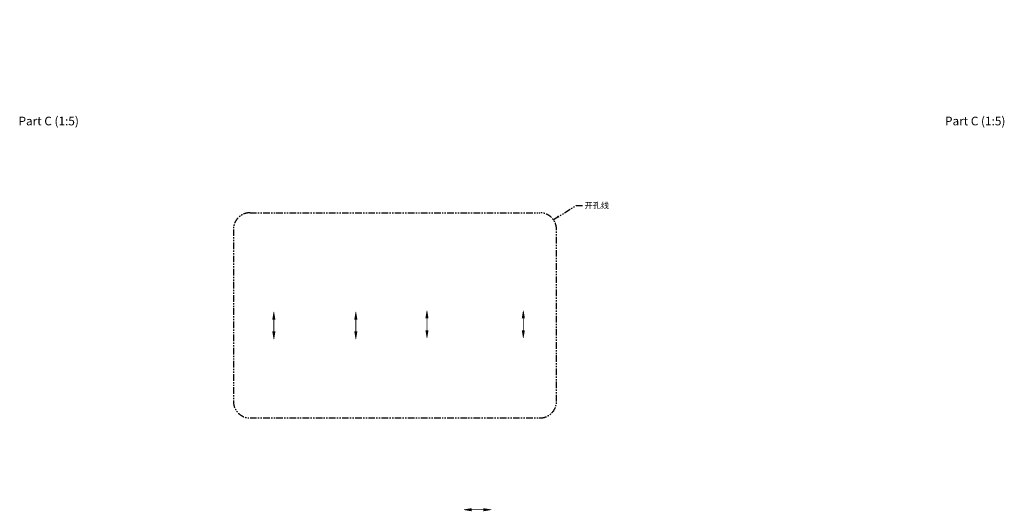
# Model space of a CAD drawing. Extents: x 6713 to 12866, y 3586 to 8262.
# Drawn here: x 6713 to 9090, y 3586 to 4772 of the extents above; entities that cross this region are included whole.
import ezdxf

# ---------------------------------------------------------------- set-up
doc = ezdxf.new("R2010")
doc.units = 0
doc.header["$LTSCALE"] = 25.4
doc.linetypes.add('PHANTOM2', pattern=[1.25, 0.625, -0.125, 0.125, -0.125, 0.125, -0.125])
doc.layers.get('0').update_dxf_attribs({"color": 5, "linetype": 'CONTINUOUS'})
doc.styles.add('ROMANTICITALIC', font='romi____.pfb')
doc.dimstyles.new('A', dxfattribs={"dimscale": 7.62, "dimtxt": 1.9, "dimasz": 2, "dimexe": 1.5, "dimexo": 0.6, "dimgap": 0.6, "dimtad": 1, "dimzin": 0, "dimdsep": 46, "dimtxsty": 'STANDARD', "dimcen": 0.1, "dimadec": 0, "dimazin": 0, "dimtfac": 1, "dimtdec": 4, "dimtofl": 0, "dimtmove": 0, "dimatfit": 2, "dimfxl": 1, "dimtolj": 1, "dimtzin": 0, "dimarcsym": 0})

msp = doc.modelspace()

# ---------------------------------------------------------------- linework, layer by layer
at = {"linetype": 'PHANTOM2'}
for p, q in [((7268.71, 4305.99), (7968.71, 4305.99)), ((7228.71, 4265.99), (7228.71, 3850.99)), ((8008.71, 3850.99), (8008.71, 4265.99)), ((7268.71, 3810.99), (7968.71, 3810.99))]:
    msp.add_line(p, q, dxfattribs=at)
at = {"linetype": 'PHANTOM2', "ltscale": 0.8}
for points in [[(7326.23, 4048.22, 7.52, 1.25, 0), (7326.23, 4067.03, 1.25, 1.25, 0)], [(7524.2, 4048.22, 7.52, 1.25, 0), (7524.2, 4067.03, 1.25, 1.25, 0)], [(7326.23, 4019.76, 7.52, 1.25, 0), (7326.23, 4000.96, 1.25, 1.25, 0)], [(7524.2, 4019.76, 7.52, 1.25, 0), (7524.2, 4000.96, 1.25, 1.25, 0)], [(7803.81, 3589.71, 7.52, 1.25, 0), (7785, 3589.71, 1.25, 1.25, 0)], [(7832.27, 3589.71, 7.52, 1.25, 0), (7851.07, 3589.71, 1.25, 1.25, 0)]]:
    msp.add_lwpolyline(points, format="xyseb", dxfattribs=at)
at = {"linetype": 'PHANTOM2', "ltscale": 0.8, "elevation": 260}
for points in [[(7695.89, 4051.23, 7.52, 1.25, 0), (7695.89, 4070.03, 1.25, 1.25, 0)], [(7928.54, 4051.23, 7.52, 1.25, 0), (7928.54, 4070.03, 1.25, 1.25, 0)], [(7695.89, 4022.77, 7.52, 1.25, 0), (7695.89, 4003.96, 1.25, 1.25, 0)], [(7928.54, 4022.77, 7.52, 1.25, 0), (7928.54, 4003.96, 1.25, 1.25, 0)]]:
    msp.add_lwpolyline(points, format="xyseb", dxfattribs=at)
at = {"linetype": 'PHANTOM2', "ltscale": 0.8, "const_width": 2.03}
for points in [[(7326.23, 4048.39), (7326.23, 4019.6)], [(7524.2, 4048.39), (7524.2, 4019.6)], [(7832.43, 3589.71), (7803.64, 3589.71)]]:
    msp.add_lwpolyline(points, dxfattribs=at)
at = {"linetype": 'PHANTOM2', "ltscale": 0.8, "const_width": 2.03, "elevation": 260}
for points in [[(7695.89, 4051.39), (7695.89, 4022.6)], [(7928.54, 4051.39), (7928.54, 4022.6)]]:
    msp.add_lwpolyline(points, dxfattribs=at)
at = {"linetype": 'PHANTOM2'}
for centre, start, end in [((7268.71, 4265.99), 90, 180), ((7968.71, 4265.99), 0, 90), ((7268.71, 3850.99), 180, 270), ((7968.71, 3850.99), 270, 0)]:
    msp.add_arc(centre, 40, start, end, dxfattribs=at)

# ---------------------------------------------------------------- texts
at = {"insert": (7110.98, 4771.6, 1907.22), "char_height": 11.43, "attachment_point": 1}
msp.add_mtext('\\A1;', dxfattribs=at)
at = {"char_height": 20.9045, "attachment_point": 4, "style": 'ROMANTICITALIC'}
for insert in [(6709.74, 4527.22), (8946.69, 4527.22)]:
    msp.add_mtext('\\f宋体|b0|i0|c134|p2;Part C (1:5)', dxfattribs=dict(at, insert=insert))
at = {"linetype": 'PHANTOM2', "insert": (8076.23, 4330.83), "char_height": 14.478, "attachment_point": 1}
msp.add_mtext('{\\fSimSun|b0|i0|c134|p54;开孔线}', dxfattribs=at)

# ---------------------------------------------------------------- leaders
at = {"linetype": 'PHANTOM2', "annotation_type": 0, "has_hookline": 1, "hookline_direction": 0, "text_width": 58.67}
msp.add_leader([(8001.2, 4289.33), (8056.42, 4323.59), (8071.66, 4323.59)], dimstyle='A', override={"dimexo": 0.8, "dimgap": 0.6, "dimtad": 0, "dimdec": 1, "dimtol": 1, "dimtp": 2, "dimtm": 2, "dimtfac": 0.7, "dimtzin": 8}, dxfattribs=at)

doc.saveas('drawing.dxf')
